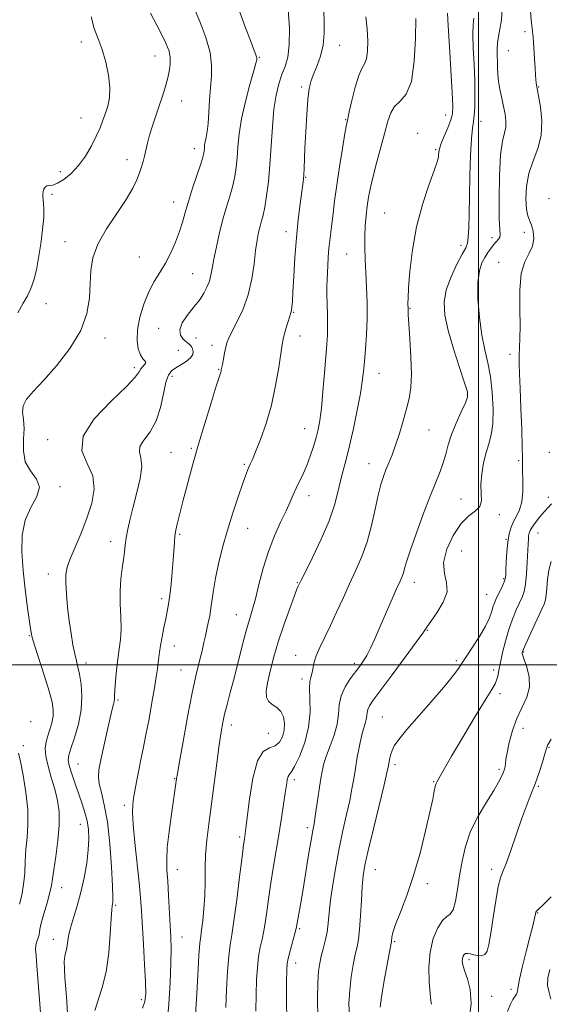
# Model space of a CAD drawing. Extents: x 2064800 to 2067700, y 297300 to 300200.
# Drawn here: x 2066849 to 2067023, y 298888 to 299213 of the extents above; entities that cross this region are included whole.
import ezdxf

# ---------------------------------------------------------------- set-up
doc = ezdxf.new("R2010")
doc.units = 0
doc.header["$MEASUREMENT"] = 0
for name, color, linetype, lineweight in [('CONTOUR INDEX', 41, 'Continuous', 13), ('CONTOUR INTERMEDIATE', 44, 'Continuous', 0), ('GRID LINE', 7, 'Continuous', 0), ('SPOT ELEVATION DTM', 2, 'Continuous', 13)]:
    doc.layers.add(name, color=color, linetype=linetype, lineweight=lineweight)

msp = doc.modelspace()

# ---------------------------------------------------------------- linework, layer by layer
at = {"layer": 'CONTOUR INDEX', "flags": 128}
for points, elevation in [([(2066957.481, 298883.64), (2066957.336, 298888.271), (2066957.584, 298892.691), (2066958.1, 298897.034), (2066958.755, 298901.058), (2066959.418, 298904.429), (2066959.986, 298907.014), (2066960.451, 298909.475), (2066960.833, 298912.675), (2066961.15, 298917.163), (2066961.429, 298922.227), (2066961.696, 298926.842), (2066962.016, 298930.391), (2066962.594, 298933.892), (2066963.673, 298938.773), (2066965.371, 298945.886), (2066968.912, 298960.44), (2066969.849, 298964.375), (2066970.265, 298966.275), (2066970.693, 298968.642), (2066971.037, 298970.155), (2066971.527, 298971.723), (2066972.276, 298973.3), (2066973.717, 298975.383), (2066976.36, 298978.605), (2066980.443, 298983.298), (2066985.099, 298988.59), (2066989.185, 298993.31), (2066991.833, 298996.554), (2066993.263, 298998.501), (2066994.43, 299000.319), (2066996.199, 299002.926), (2066998.112, 299005.778), (2067000.362, 299009.283), (2067002.365, 299012.719), (2067003.68, 299015.509), (2067004.441, 299017.66), (2067004.925, 299019.321), (2067005.373, 299020.653), (2067005.872, 299021.851), (2067006.475, 299023.119), (2067007.931, 299026.09), (2067008.517, 299027.384), (2067008.852, 299028.36), (2067009.005, 299029.437), (2067009.089, 299031.168), (2067009.204, 299033.906), (2067009.398, 299037.217), (2067009.706, 299040.468), (2067010.162, 299043.165), (2067010.789, 299045.364), (2067011.608, 299047.26), (2067012.597, 299049.072), (2067013.568, 299051.13), (2067014.289, 299053.79), (2067014.6, 299057.222), (2067014.624, 299060.857), (2067014.553, 299063.943), (2067014.537, 299066.077), (2067014.537, 299068.261), (2067014.473, 299071.848), (2067014.286, 299077.696), (2067014.021, 299084.681), (2067013.747, 299091.184), (2067013.529, 299095.971), (2067013.405, 299099.341), (2067013.407, 299101.978), (2067013.694, 299107.652), (2067013.739, 299111.868), (2067013.624, 299117.482), (2067013.625, 299123.607), (2067014.105, 299129.059), (2067015.268, 299132.971), (2067016.702, 299135.744), (2067017.839, 299138.095), (2067018.251, 299140.566), (2067018.06, 299143.004), (2067017.528, 299145.08), (2067016.893, 299146.631), (2067016.29, 299148.166), (2067015.831, 299150.36), (2067015.638, 299153.681), (2067015.863, 299157.777), (2067016.67, 299162.091), (2067018.093, 299166.21), (2067019.65, 299170.298), (2067020.73, 299174.664), (2067020.9, 299179.44), (2067020.441, 299184.048), (2067019.816, 299187.734), (2067019.166, 299191.193), (2067019.04, 299192.024), (2067018.932, 299193.051), (2067018.817, 299194.584), (2067018.681, 299196.87), (2067018.511, 299200.018), (2067018.297, 299203.603), (2067018.026, 299207.063), (2067017.4, 299212.76), (2067017.206, 299215.791)], 1140), ([(2066855.752, 298883.746), (2066855.265, 298889.533), (2066854.442, 298900.726), (2066854.161, 298904.108), (2066854.033, 298906.124), (2066854.122, 298907.486), (2066854.449, 298908.762), (2066854.866, 298909.965), (2066855.185, 298910.966), (2066855.295, 298911.758), (2066855.408, 298912.813), (2066855.815, 298914.723), (2066856.696, 298917.834), (2066857.797, 298921.501), (2066858.749, 298924.831), (2066859.296, 298927.248), (2066859.62, 298929.432), (2066860.013, 298932.379), (2066860.665, 298936.765), (2066861.368, 298941.987), (2066861.812, 298947.124), (2066861.755, 298951.479), (2066861.229, 298955.269), (2066860.333, 298958.934), (2066859.2, 298962.779), (2066858.107, 298966.558), (2066857.36, 298969.886), (2066857.186, 298972.5), (2066857.481, 298974.623), (2066858.059, 298976.6), (2066858.738, 298978.699), (2066859.362, 298980.88), (2066859.78, 298983.026), (2066859.849, 298985.139), (2066859.46, 298987.7), (2066858.509, 298991.31), (2066856.988, 298996.26), (2066853.798, 299006.135), (2066852.92, 299009.016), (2066852.426, 299011.219), (2066851.978, 299014.149), (2066851.325, 299018.832), (2066850.561, 299024.789), (2066849.869, 299031.164), (2066849.448, 299037.229), (2066849.582, 299042.762), (2066850.571, 299047.667), (2066852.481, 299051.883), (2066854.427, 299055.479), (2066855.287, 299058.556), (2066854.328, 299061.264), (2066852.369, 299063.939), (2066850.619, 299066.965), (2066849.973, 299070.576), (2066850.069, 299074.419), (2066850.23, 299077.99), (2066849.986, 299080.912), (2066849.688, 299083.312), (2066849.891, 299085.441), (2066851.062, 299087.592), (2066853.307, 299090.216), (2066856.643, 299093.806), (2066860.924, 299098.668), (2066865.339, 299104.363), (2066868.914, 299110.264), (2066870.938, 299115.848), (2066871.76, 299121), (2066871.99, 299125.709), (2066872.215, 299130.028), (2066872.922, 299134.264), (2066874.574, 299138.79), (2066877.412, 299143.819), (2066880.804, 299148.926), (2066883.897, 299153.529), (2066886.038, 299157.186), (2066887.366, 299160.015), (2066888.22, 299162.28), (2066888.887, 299164.225), (2066889.445, 299166.027), (2066889.92, 299167.85), (2066890.858, 299172.117), (2066891.55, 299174.766), (2066892.51, 299177.832), (2066893.636, 299181.134), (2066894.785, 299184.436), (2066895.831, 299187.547), (2066896.736, 299190.454), (2066897.486, 299193.189), (2066898.055, 299195.771), (2066898.387, 299198.178), (2066898.419, 299200.372), (2066898.046, 299202.461), (2066897.004, 299205.116), (2066894.987, 299209.149), (2066891.917, 299214.974)], 1160), ([(2066906.653, 298882.719), (2066907.01, 298889.655), (2066907.448, 298897.459), (2066907.863, 298904.1), (2066908.179, 298908.134), (2066908.449, 298910.462), (2066908.753, 298912.573), (2066909.141, 298915.637), (2066909.528, 298919.549), (2066909.799, 298923.885), (2066909.886, 298928.301), (2066909.914, 298932.774), (2066910.058, 298937.356), (2066910.454, 298942.147), (2066911.084, 298947.426), (2066913.749, 298967.547), (2066914.562, 298973.584), (2066915.183, 298977.865), (2066915.722, 298980.949), (2066916.337, 298983.717), (2066917.155, 298986.927), (2066918.191, 298990.833), (2066919.43, 298995.56), (2066922.263, 299006.704), (2066923.555, 299011.607), (2066924.602, 299015.252), (2066925.522, 299018.326), (2066926.487, 299021.816), (2066927.648, 299026.444), (2066929.066, 299031.849), (2066930.779, 299037.402), (2066932.771, 299042.553), (2066934.802, 299047.074), (2066936.578, 299050.821), (2066937.894, 299053.731), (2066938.909, 299056.081), (2066939.872, 299058.234), (2066942.19, 299062.992), (2066943.422, 299065.769), (2066944.589, 299068.838), (2066945.635, 299071.988), (2066946.507, 299074.952), (2066947.181, 299077.634), (2066947.721, 299080.61), (2066948.22, 299084.627), (2066948.742, 299090.108), (2066949.254, 299096.189), (2066950.016, 299105.738), (2066950.206, 299108.847), (2066950.265, 299111.837), (2066950.205, 299115.309), (2066950.093, 299118.96), (2066950.009, 299122.258), (2066950.014, 299124.837), (2066950.093, 299126.99), (2066950.357, 299131.724), (2066950.525, 299134.521), (2066950.736, 299137.321), (2066951.003, 299139.965), (2066951.321, 299142.617), (2066951.68, 299145.523), (2066952.088, 299148.926), (2066952.607, 299153.065), (2066953.315, 299158.178), (2066954.239, 299164.262), (2066955.212, 299170.351), (2066956.02, 299175.241), (2066956.525, 299178.162), (2066956.91, 299180.093), (2066957.435, 299182.449), (2066958.29, 299186.207), (2066959.378, 299190.59), (2066960.529, 299194.383), (2066961.592, 299196.733), (2066962.482, 299198.249), (2066963.131, 299199.903), (2066963.487, 299202.457), (2066963.552, 299205.826), (2066963.344, 299209.715), (2066962.918, 299213.806)], 1150), ([(2067023.855, 298889.651), (2067023.296, 298891.877), (2067022.803, 298894.189), (2067022.855, 298896.685), (2067023.539, 298899.43)], 1130)]:
    msp.add_lwpolyline(points, dxfattribs=dict(at, elevation=elevation))
at = {"layer": 'CONTOUR INTERMEDIATE', "flags": 128}
for points, elevation in [([(2066864.548, 298884.806), (2066864.263, 298888.919), (2066863.965, 298893.071), (2066863.688, 298896.712), (2066863.502, 298899.719), (2066863.486, 298902.079), (2066863.688, 298903.835), (2066864.34, 298906.664), (2066864.908, 298910.485), (2066865.494, 298913.182), (2066866.477, 298916.536), (2066867.703, 298920.488), (2066868.952, 298924.947), (2066870.03, 298929.764), (2066870.858, 298934.573), (2066871.388, 298938.954), (2066871.581, 298942.602), (2066871.448, 298945.682), (2066871.009, 298948.478), (2066870.291, 298951.247), (2066869.347, 298954.144), (2066868.232, 298957.3), (2066867.031, 298960.742), (2066865.922, 298964.068), (2066865.111, 298966.773), (2066864.771, 298968.584), (2066864.947, 298970.163), (2066865.656, 298972.406), (2066866.833, 298975.955), (2066868.107, 298980.429), (2066869.029, 298985.196), (2066869.272, 298989.692), (2066868.997, 298993.646), (2066868.49, 298996.858), (2066867.979, 298999.26), (2066867.476, 299001.312), (2066866.938, 299003.607), (2066866.338, 299006.61), (2066865.708, 299010.29), (2066865.098, 299014.487), (2066864.559, 299018.985), (2066864.149, 299023.336), (2066863.929, 299027.032), (2066863.975, 299029.784), (2066864.421, 299032.171), (2066865.414, 299034.992), (2066867.022, 299038.836), (2066868.984, 299043.461), (2066870.956, 299048.416), (2066872.574, 299053.31), (2066873.378, 299057.988), (2066872.885, 299062.353), (2066871.015, 299066.412), (2066869.299, 299070.589), (2066869.674, 299075.409), (2066873.378, 299081.134), (2066878.878, 299086.956), (2066883.942, 299091.804), (2066886.879, 299094.893), (2066888.144, 299096.598), (2066888.728, 299097.585), (2066889.405, 299098.402), (2066890.061, 299099.134), (2066890.363, 299099.749), (2066890.081, 299100.276), (2066889.391, 299100.986), (2066888.572, 299102.213), (2066887.885, 299104.223), (2066887.524, 299107.024), (2066887.665, 299110.554), (2066888.428, 299114.684), (2066889.702, 299119.001), (2066891.318, 299123.022), (2066893.122, 299126.412), (2066895.002, 299129.434), (2066896.862, 299132.496), (2066898.606, 299135.893), (2066900.154, 299139.456), (2066901.431, 299142.9), (2066902.415, 299146.061), (2066903.31, 299149.247), (2066904.373, 299152.887), (2066905.764, 299157.203), (2066908.465, 299165.215), (2066909.181, 299167.506), (2066909.494, 299168.786), (2066909.595, 299169.609), (2066909.653, 299170.445), (2066909.747, 299171.419), (2066909.929, 299172.572), (2066910.232, 299173.984), (2066910.592, 299175.893), (2066910.924, 299178.577), (2066911.17, 299182.179), (2066911.384, 299186.303), (2066911.649, 299190.415), (2066911.972, 299194.157), (2066912.059, 299197.854), (2066911.543, 299202.004), (2066910.175, 299206.931), (2066908.194, 299212.253), (2066905.961, 299217.409)], 1158), ([(2066873.538, 298885.953), (2066876.014, 298893.506), (2066877.283, 298898.76), (2066878.141, 298904.996), (2066878.644, 298911.232), (2066878.936, 298916.254), (2066879.14, 298919.187), (2066879.294, 298920.515), (2066879.414, 298921.059), (2066879.502, 298921.67), (2066879.507, 298923.323), (2066879.367, 298927.022), (2066879.024, 298933.318), (2066878.46, 298940.962), (2066877.666, 298948.249), (2066876.674, 298953.841), (2066875.692, 298957.843), (2066874.969, 298960.724), (2066874.708, 298962.999), (2066874.912, 298965.375), (2066875.535, 298968.605), (2066876.5, 298973.13), (2066877.6, 298978.137), (2066878.594, 298982.497), (2066879.296, 298985.363), (2066879.72, 298986.998), (2066879.935, 298987.944), (2066880.012, 298988.728), (2066880.047, 298989.825), (2066880.136, 298991.693), (2066880.358, 298994.619), (2066880.702, 298998.2), (2066881.133, 299001.86), (2066881.604, 299005.182), (2066882, 299008.386), (2066882.192, 299011.85), (2066882.111, 299015.832), (2066881.93, 299020.112), (2066881.887, 299024.35), (2066882.144, 299028.255), (2066882.587, 299031.721), (2066883.027, 299034.692), (2066883.333, 299037.178), (2066883.583, 299039.455), (2066883.911, 299041.863), (2066884.431, 299044.704), (2066885.186, 299048.107), (2066886.198, 299052.16), (2066887.418, 299056.815), (2066888.495, 299061.489), (2066889.002, 299065.465), (2066888.722, 299068.246), (2066888.254, 299070.222), (2066888.407, 299072.003), (2066889.733, 299074.132), (2066891.762, 299076.878), (2066893.77, 299080.444), (2066895.201, 299084.85), (2066896.166, 299089.393), (2066896.945, 299093.189), (2066897.792, 299095.601), (2066898.844, 299096.985), (2066900.216, 299097.948), (2066901.935, 299098.978), (2066903.688, 299100.111), (2066905.078, 299101.265), (2066905.809, 299102.368), (2066905.981, 299103.372), (2066905.796, 299104.239), (2066905.409, 299104.959), (2066904.796, 299105.638), (2066902.721, 299107.411), (2066901.745, 299108.753), (2066901.514, 299110.548), (2066902.388, 299112.817), (2066903.944, 299115.205), (2066905.563, 299117.266), (2066906.772, 299118.702), (2066907.676, 299119.801), (2066908.526, 299120.997), (2066909.499, 299122.617), (2066910.485, 299124.54), (2066911.302, 299126.539), (2066911.837, 299128.5), (2066912.256, 299130.773), (2066912.794, 299133.824), (2066913.625, 299137.934), (2066914.69, 299142.639), (2066915.867, 299147.292), (2066917.042, 299151.379), (2066918.123, 299154.93), (2066919.023, 299158.109), (2066919.682, 299161.088), (2066920.135, 299164.072), (2066920.444, 299167.273), (2066920.698, 299170.894), (2066921.103, 299175.117), (2066921.894, 299180.114), (2066923.196, 299185.855), (2066924.692, 299191.49), (2066925.953, 299195.966), (2066926.659, 299198.527), (2066926.925, 299199.603), (2066926.974, 299199.925), (2066926.973, 299200.142), (2066926.867, 299200.592), (2066926.544, 299201.534), (2066925.895, 299203.234), (2066924.831, 299205.989), (2066923.267, 299210.102), (2066921.265, 299215.639)], 1156), ([(2066889.207, 298886.712), (2066890.023, 298888.974), (2066890.304, 298891.574), (2066890.219, 298895.45), (2066889.929, 298901.165), (2066889.548, 298907.778), (2066888.892, 298918.84), (2066888.587, 298923.17), (2066888.131, 298928.158), (2066886.715, 298941.434), (2066886.155, 298947.343), (2066885.945, 298951.286), (2066886.039, 298953.835), (2066886.338, 298955.955), (2066886.756, 298958.437), (2066887.278, 298961.367), (2066887.904, 298964.654), (2066888.635, 298968.251), (2066889.468, 298972.289), (2066890.398, 298976.939), (2066891.403, 298982.23), (2066892.381, 298987.61), (2066893.213, 298992.384), (2066893.81, 298996.026), (2066894.206, 298998.695), (2066894.47, 299000.723), (2066894.671, 299002.443), (2066894.896, 299004.21), (2066895.231, 299006.38), (2066895.734, 299009.174), (2066896.335, 299012.262), (2066896.931, 299015.174), (2066897.443, 299017.617), (2066897.883, 299019.987), (2066898.289, 299022.85), (2066898.685, 299026.575), (2066899.051, 299030.719), (2066899.353, 299034.64), (2066899.762, 299040.392), (2066899.974, 299042.526), (2066900.266, 299044.461), (2066900.663, 299046.42), (2066901.187, 299048.623), (2066901.853, 299051.255), (2066902.662, 299054.361), (2066903.612, 299057.949), (2066904.718, 299062.066), (2066906.066, 299066.927), (2066907.757, 299072.784), (2066909.809, 299079.633), (2066911.89, 299086.431), (2066913.579, 299091.876), (2066915.163, 299096.906), (2066915.25, 299097.289), (2066915.582, 299099.079), (2066915.927, 299100.882), (2066916.338, 299102.965), (2066916.722, 299104.835), (2066917.055, 299106.196), (2066917.579, 299107.548), (2066918.6, 299109.594), (2066920.292, 299112.856), (2066922.286, 299117.143), (2066924.079, 299122.085), (2066925.291, 299127.296), (2066926.036, 299132.327), (2066926.552, 299136.715), (2066927.038, 299140.117), (2066927.53, 299142.685), (2066928.022, 299144.691), (2066928.515, 299146.443), (2066929.027, 299148.386), (2066929.581, 299151.003), (2066930.183, 299154.67), (2066930.777, 299159.359), (2066931.293, 299164.936), (2066931.695, 299171.181), (2066932.081, 299177.514), (2066932.583, 299183.266), (2066933.301, 299187.93), (2066934.199, 299191.638), (2066935.209, 299194.682), (2066936.241, 299197.421), (2066937.122, 299200.474), (2066937.661, 299204.523), (2066937.713, 299209.971), (2066937.335, 299216.081)], 1154), ([(2066897.367, 298882.033), (2066897.899, 298888.087), (2066898.33, 298895.191), (2066898.604, 298901.706), (2066898.683, 298906.46), (2066898.601, 298910.156), (2066898.41, 298913.965), (2066897.876, 298923.889), (2066897.585, 298928.602), (2066897.332, 298932.299), (2066897.237, 298935.661), (2066897.443, 298939.68), (2066898.027, 298944.979), (2066898.804, 298950.702), (2066900.511, 298962.382), (2066900.8, 298964.145), (2066901.462, 298968.025), (2066902.624, 298974.699), (2066904.093, 298982.86), (2066905.602, 298990.705), (2066906.926, 298996.813), (2066908.018, 299001.297), (2066908.877, 299004.648), (2066909.515, 299007.318), (2066910.013, 299009.591), (2066910.462, 299011.709), (2066910.934, 299013.881), (2066911.405, 299016.188), (2066911.828, 299018.676), (2066912.626, 299024.638), (2066913.293, 299028.557), (2066914.32, 299033.326), (2066915.675, 299038.73), (2066917.29, 299044.462), (2066919.066, 299050.18), (2066920.794, 299055.393), (2066922.236, 299059.575), (2066923.224, 299062.369), (2066923.862, 299064.085), (2066924.327, 299065.206), (2066924.799, 299066.227), (2066925.472, 299067.719), (2066926.548, 299070.268), (2066928.136, 299074.297), (2066929.983, 299079.561), (2066931.744, 299085.652), (2066933.139, 299092.088), (2066934.154, 299098.093), (2066935.265, 299105.718), (2066935.584, 299107.426), (2066935.966, 299108.883), (2066936.526, 299110.786), (2066937.165, 299112.874), (2066937.727, 299114.648), (2066938.095, 299115.751), (2066938.305, 299116.417), (2066938.433, 299117.024), (2066938.545, 299117.979), (2066938.679, 299119.815), (2066938.866, 299123.094), (2066939.135, 299128.142), (2066939.505, 299134.342), (2066939.996, 299140.84), (2066940.603, 299146.87), (2066941.232, 299152.017), (2066942.115, 299158.509), (2066942.318, 299160.21), (2066942.439, 299161.738), (2066942.54, 299163.718), (2066942.833, 299170.538), (2066943.087, 299175.807), (2066943.416, 299181.501), (2066943.804, 299186.538), (2066944.257, 299190.139), (2066944.855, 299192.733), (2066945.701, 299195.05), (2066946.825, 299197.702), (2066947.977, 299200.816), (2066948.836, 299204.397), (2066949.175, 299208.424), (2066949.125, 299212.752), (2066948.912, 299217.212)], 1152), ([(2066947.065, 298883.543), (2066947.003, 298889.672), (2066947.105, 298895.075), (2066947.33, 298898.906), (2066947.686, 298901.582), (2066948.193, 298903.842), (2066948.846, 298906.285), (2066949.532, 298908.961), (2066950.113, 298911.787), (2066950.504, 298914.75), (2066950.834, 298918.139), (2066951.286, 298922.32), (2066952.002, 298927.513), (2066952.959, 298933.384), (2066954.096, 298939.454), (2066955.334, 298945.291), (2066956.541, 298950.632), (2066957.568, 298955.261), (2066958.317, 298959.076), (2066958.888, 298962.437), (2066959.431, 298965.818), (2066960.061, 298969.535), (2066960.757, 298973.26), (2066961.464, 298976.502), (2066962.124, 298978.903), (2066962.67, 298980.623), (2066963.035, 298981.95), (2066963.192, 298983.129), (2066963.285, 298984.233), (2066963.499, 298985.29), (2066964.061, 298986.446), (2066965.36, 298988.313), (2066971.624, 298996.732), (2066975.892, 299002.508), (2066979.5, 299007.446), (2066981.665, 299010.487), (2066982.961, 299012.375), (2066984.307, 299014.301), (2066986.319, 299017.155), (2066988.404, 299020.625), (2066989.665, 299024.097), (2066989.541, 299027.154), (2066988.801, 299030.17), (2066988.546, 299033.714), (2066989.606, 299038.11), (2066991.705, 299042.704), (2066994.297, 299046.595), (2066996.869, 299049.15), (2066999.045, 299050.805), (2067000.486, 299052.267), (2067000.996, 299054.127), (2067000.944, 299056.524), (2067000.846, 299059.489), (2067001.109, 299062.972), (2067001.714, 299066.624), (2067002.535, 299070.016), (2067003.436, 299072.913), (2067004.244, 299075.834), (2067004.771, 299079.491), (2067004.875, 299084.339), (2067004.581, 299089.815), (2067003.954, 299095.102), (2067003.075, 299099.646), (2067002.08, 299103.951), (2067001.118, 299108.785), (2067000.335, 299114.619), (2066999.863, 299120.73), (2066999.831, 299126.096), (2067000.312, 299129.953), (2067001.157, 299132.558), (2067002.161, 299134.421), (2067003.156, 299135.974), (2067004.11, 299137.328), (2067005.026, 299138.511), (2067005.889, 299139.544), (2067006.601, 299140.419), (2067007.043, 299141.119), (2067007.147, 299141.819), (2067007.036, 299143.469), (2067006.882, 299147.212), (2067006.836, 299153.662), (2067006.971, 299161.325), (2067007.34, 299168.181), (2067007.947, 299172.715), (2067008.596, 299175.444), (2067009.042, 299177.391), (2067009.098, 299179.411), (2067008.817, 299181.683), (2067008.308, 299184.216), (2067007.686, 299186.984), (2067007.076, 299189.81), (2067006.608, 299192.479), (2067006.372, 299194.838), (2067006.295, 299196.961), (2067006.265, 299198.984), (2067006.204, 299201.017), (2067006.185, 299203.078), (2067006.312, 299205.157), (2067006.654, 299207.298), (2067007.118, 299209.739), (2067007.573, 299212.769), (2067007.885, 299216.607)], 1142), ([(2066848.186, 299116.069), (2066849.923, 299119.262), (2066851.339, 299121.771), (2066852.495, 299124.163), (2066853.452, 299126.928), (2066854.272, 299130.254), (2066855.021, 299134.254), (2066855.732, 299138.9), (2066856.328, 299143.598), (2066856.7, 299147.612), (2066856.783, 299150.4), (2066856.671, 299152.191), (2066856.502, 299153.405), (2066856.393, 299154.4), (2066856.385, 299155.286), (2066856.499, 299156.111), (2066856.758, 299156.895), (2066857.175, 299157.551), (2066857.765, 299157.968), (2066858.562, 299158.113), (2066859.677, 299158.278), (2066861.24, 299158.836), (2066863.315, 299160.089), (2066865.706, 299162.052), (2066868.15, 299164.67), (2066870.418, 299167.833), (2066872.404, 299171.213), (2066874.036, 299174.427), (2066875.276, 299177.191), (2066876.233, 299179.621), (2066877.047, 299181.93), (2066877.805, 299184.338), (2066878.356, 299187.087), (2066878.494, 299190.426), (2066878.071, 299194.472), (2066877.18, 299198.822), (2066875.974, 299202.945), (2066874.619, 299206.498), (2066873.334, 299209.9), (2066872.352, 299213.763)], 1162), ([(2066916.689, 298886.98), (2066916.943, 298892.859), (2066917.293, 298898.826), (2066917.703, 298903.919), (2066918.155, 298907.591), (2066918.703, 298910.968), (2066919.417, 298915.589), (2066920.326, 298922.415), (2066921.277, 298930.078), (2066922.075, 298936.628), (2066922.575, 298940.608), (2066922.838, 298942.532), (2066923.102, 298944.233), (2066923.328, 298945.993), (2066923.768, 298949.663), (2066924.52, 298955.718), (2066925.64, 298962.624), (2066927.167, 298968.345), (2066929.085, 298971.41), (2066931.139, 298972.601), (2066933.013, 298973.264), (2066934.452, 298974.482), (2066935.426, 298976.281), (2066935.965, 298978.425), (2066936.084, 298980.679), (2066935.744, 298982.813), (2066934.891, 298984.6), (2066933.548, 298985.899), (2066932.052, 298986.923), (2066930.813, 298987.971), (2066930.16, 298989.337), (2066930.086, 298991.291), (2066930.5, 298994.094), (2066931.323, 298997.922), (2066932.524, 299002.606), (2066934.086, 299007.889), (2066935.935, 299013.435), (2066937.783, 299018.578), (2066939.286, 299022.573), (2066940.194, 299024.902), (2066940.634, 299025.959), (2066941.605, 299027.94), (2066942.973, 299030.676), (2066945.346, 299035.45), (2066948.187, 299041.433), (2066950.765, 299047.472), (2066952.533, 299052.647), (2066953.664, 299056.965), (2066954.513, 299060.669), (2066955.379, 299064.061), (2066956.359, 299067.7), (2066957.494, 299072.204), (2066958.783, 299077.911), (2066960.052, 299084.026), (2066961.086, 299089.472), (2066961.734, 299093.506), (2066962.114, 299096.716), (2066962.41, 299100.027), (2066962.755, 299104.155), (2066963.087, 299108.979), (2066963.292, 299114.174), (2066963.29, 299119.437), (2066963.132, 299124.561), (2066962.902, 299129.363), (2066962.681, 299133.712), (2066962.534, 299137.672), (2066962.523, 299141.36), (2066962.688, 299144.867), (2066962.992, 299148.192), (2066963.376, 299151.31), (2066963.812, 299154.274), (2066964.399, 299157.44), (2066965.268, 299161.242), (2066966.486, 299165.921), (2066969.119, 299175.599), (2066970.115, 299179.307), (2066971.09, 299182.109), (2066972.389, 299184.2), (2066974.218, 299185.931), (2066976.22, 299188.303), (2066977.899, 299192.475), (2066978.88, 299199.084), (2066979.285, 299206.665), (2066979.358, 299213.227)], 1148), ([(2066926.655, 298885.742), (2066926.724, 298891.241), (2066926.877, 298896.064), (2066927.139, 298900.194), (2066927.543, 298903.738), (2066928.108, 298906.859), (2066928.776, 298909.953), (2066929.472, 298913.473), (2066930.146, 298917.759), (2066930.832, 298922.692), (2066931.59, 298928.039), (2066932.456, 298933.577), (2066934.281, 298944.516), (2066935.1, 298949.563), (2066935.795, 298954.035), (2066936.337, 298957.682), (2066936.714, 298960.33), (2066936.993, 298962.084), (2066937.261, 298963.124), (2066937.622, 298963.726), (2066938.254, 298964.563), (2066939.351, 298966.405), (2066940.985, 298969.792), (2066942.731, 298974.329), (2066944.039, 298979.392), (2066944.526, 298984.383), (2066944.475, 298988.828), (2066944.336, 298992.279), (2066944.455, 298994.469), (2066944.772, 298995.847), (2066945.123, 298997.041), (2066945.408, 298998.572), (2066945.791, 299000.538), (2066946.5, 299002.932), (2066947.701, 299005.757), (2066951.207, 299012.918), (2066953.249, 299017.319), (2066955.371, 299022.024), (2066957.515, 299026.728), (2066959.619, 299031.231), (2066961.589, 299035.75), (2066963.327, 299040.611), (2066964.763, 299045.969), (2066965.94, 299051.318), (2066966.934, 299055.985), (2066967.818, 299059.488), (2066968.662, 299062.116), (2066969.537, 299064.348), (2066970.501, 299066.625), (2066971.565, 299069.229), (2066972.726, 299072.404), (2066973.964, 299076.267), (2066975.184, 299080.438), (2066976.274, 299084.407), (2066977.13, 299087.882), (2066977.689, 299091.427), (2066977.895, 299095.824), (2066977.737, 299101.5), (2066977.38, 299107.481), (2066977.03, 299112.443), (2066976.847, 299115.408), (2066976.8, 299116.783), (2066976.819, 299117.673), (2066976.81, 299118.035), (2066976.786, 299118.504), (2066976.762, 299119.278), (2066976.805, 299120.991), (2066976.993, 299124.382), (2066977.419, 299129.912), (2066978.232, 299136.937), (2066979.599, 299144.532), (2066981.566, 299151.831), (2066983.703, 299158.191), (2066985.464, 299163.026), (2066986.445, 299165.967), (2066986.812, 299167.505), (2066986.875, 299168.347), (2066986.92, 299169.133), (2066987.143, 299170.227), (2066987.715, 299171.928), (2066988.723, 299174.389), (2066989.906, 299177.182), (2066990.917, 299179.733), (2066991.48, 299181.789), (2066991.611, 299184.367), (2066991.399, 299188.804), (2066990.425, 299203.911), (2066990.02, 299210.809), (2066989.867, 299214.925)], 1146), ([(2066936.794, 298882.503), (2066936.75, 298889.548), (2066936.76, 298895.503), (2066936.811, 298899.268), (2066936.984, 298901.562), (2066937.384, 298903.557), (2066938.061, 298906.127), (2066939.527, 298911.357), (2066939.941, 298912.964), (2066940.192, 298914.196), (2066941.422, 298921.425), (2066942.18, 298925.956), (2066944.035, 298937.304), (2066944.837, 298942.125), (2066945.393, 298945.284), (2066945.804, 298947.554), (2066946.225, 298950.082), (2066946.769, 298953.685), (2066947.961, 298961.793), (2066948.462, 298964.877), (2066949.035, 298967.463), (2066949.883, 298970.131), (2066951.107, 298973.311), (2066952.413, 298976.835), (2066953.408, 298980.386), (2066953.85, 298983.709), (2066954.112, 298986.821), (2066954.716, 298989.8), (2066956.026, 298992.686), (2066957.767, 298995.359), (2066960.907, 298999.51), (2066962.063, 299001.199), (2066963.166, 299003.094), (2066964.388, 299005.516), (2066965.811, 299008.586), (2066967.494, 299012.373), (2066973.038, 299025.046), (2066974.16, 299027.557), (2066974.849, 299029.142), (2066975.283, 299030.341), (2066975.666, 299031.716), (2066976.296, 299033.923), (2066977.497, 299037.638), (2066979.459, 299043.208), (2066981.834, 299049.658), (2066984.136, 299055.679), (2066987.37, 299063.736), (2066988.408, 299066.634), (2066989.222, 299069.494), (2066990.052, 299072.549), (2066991.162, 299075.959), (2066992.705, 299079.754), (2066994.37, 299083.437), (2066995.733, 299086.379), (2066996.434, 299088.268), (2066996.359, 299090.062), (2066995.462, 299093.035), (2066993.793, 299098.038), (2066991.801, 299104.22), (2066990.037, 299110.306), (2066988.969, 299115.335), (2066988.745, 299119.596), (2066989.431, 299123.693), (2066990.986, 299128.021), (2066992.936, 299132.151), (2066994.7, 299135.444), (2066995.829, 299137.525), (2066996.413, 299139.077), (2066996.679, 299141.048), (2066996.823, 299144.219), (2066996.926, 299148.709), (2066997.04, 299154.47), (2066997.208, 299161.257), (2066997.435, 299168.037), (2066997.712, 299173.576), (2066998.027, 299177.043), (2066998.343, 299179.21), (2066998.617, 299181.247), (2066998.806, 299184.12), (2066998.877, 299187.956), (2066998.798, 299192.675), (2066998.566, 299198.072), (2066998.304, 299203.449), (2066998.166, 299207.983), (2066998.261, 299211.111), (2066998.511, 299213.315)], 1144), ([(2066967.623, 298887.022), (2066968.063, 298890.308), (2066968.87, 298895.163), (2066969.823, 298900.534), (2066971.322, 298908.733), (2066971.472, 298910.16), (2066971.826, 298911.708), (2066972.713, 298914.37), (2066974.304, 298918.45), (2066976.38, 298923.868), (2066978.626, 298930.45), (2066980.757, 298937.872), (2066982.603, 298945.219), (2066984.026, 298951.428), (2066984.937, 298955.704), (2066985.462, 298958.329), (2066985.779, 298959.854), (2066986.049, 298960.792), (2066986.365, 298961.496), (2066987.491, 298963.531), (2066988.8, 298965.84), (2066991.153, 298969.875), (2066994.733, 298975.907), (2066998.767, 298982.639), (2067002.243, 298988.38), (2067004.4, 298991.891), (2067005.485, 298993.73), (2067005.995, 298994.904), (2067006.362, 298996.282), (2067006.752, 298998.173), (2067007.265, 299000.747), (2067007.98, 299004.077), (2067008.897, 299007.847), (2067009.993, 299011.644), (2067011.226, 299015.107), (2067012.467, 299018.089), (2067014.419, 299022.356), (2067015.04, 299024.178), (2067015.496, 299026.596), (2067015.839, 299030.005), (2067016.09, 299033.841), (2067016.381, 299039.788), (2067016.471, 299041.416), (2067016.571, 299042.511), (2067016.735, 299043.378), (2067017.086, 299044.268), (2067017.766, 299045.42), (2067018.858, 299046.986), (2067020.217, 299048.77), (2067021.641, 299050.49), (2067022.956, 299051.93), (2067024.096, 299053.14)], 1138), ([(2066984.509, 298887.997), (2066984.339, 298889.196), (2066984.07, 298891.526), (2066983.767, 298895.382), (2066983.673, 298900.205), (2066984.07, 298905.201), (2066985.14, 298909.66), (2066986.636, 298913.237), (2066988.209, 298915.675), (2066989.572, 298916.925), (2066990.702, 298917.772), (2066991.637, 298919.211), (2066992.424, 298921.992), (2066993.127, 298925.888), (2066993.817, 298930.425), (2066994.598, 298935.205), (2066995.714, 298940.112), (2066997.438, 298945.104), (2066999.9, 298950.078), (2067002.641, 298954.682), (2067005.054, 298958.507), (2067006.679, 298961.256), (2067007.628, 298963.102), (2067008.16, 298964.333), (2067008.494, 298965.214), (2067008.704, 298965.918), (2067008.826, 298966.596), (2067008.912, 298967.435), (2067009.077, 298968.776), (2067009.451, 298970.997), (2067010.147, 298974.314), (2067011.199, 298978.289), (2067012.628, 298982.322), (2067015.944, 298989.297), (2067016.849, 298992.604), (2067016.721, 298996.009), (2067015.944, 298999.173), (2067015.089, 299001.634), (2067014.604, 299003.073), (2067014.449, 299003.735), (2067014.459, 299004.008), (2067014.544, 299004.307), (2067014.891, 299005.162), (2067015.762, 299007.131), (2067017.287, 299010.499), (2067020.664, 299017.874), (2067021.632, 299020.017), (2067022.108, 299021.415), (2067022.333, 299022.936), (2067022.524, 299025.238), (2067022.8, 299028.128), (2067023.254, 299031.204), (2067023.956, 299034.128)], 1136), ([(2066996.984, 298882.744), (2066997.608, 298888.276), (2066997.298, 298892.848), (2066996.411, 298896.443), (2066995.472, 298899.122), (2066994.904, 298900.978), (2066994.698, 298902.229), (2066994.737, 298903.125), (2066994.929, 298903.864), (2066995.276, 298904.432), (2066995.802, 298904.762), (2066996.528, 298904.813), (2066997.446, 298904.65), (2066998.545, 298904.363), (2066999.787, 298904.071), (2067001.026, 298904.001), (2067002.091, 298904.405), (2067002.87, 298905.555), (2067003.483, 298907.783), (2067004.111, 298911.439), (2067004.883, 298916.59), (2067005.732, 298922.176), (2067006.542, 298926.856), (2067007.252, 298929.746), (2067008.033, 298931.808), (2067009.115, 298934.459), (2067010.645, 298938.713), (2067012.446, 298943.945), (2067014.261, 298949.126), (2067015.887, 298953.472), (2067017.341, 298957.193), (2067018.695, 298960.747), (2067019.987, 298964.428), (2067021.118, 298967.882), (2067021.954, 298970.59), (2067022.645, 298973.015), (2067022.829, 298973.509), (2067023.177, 298974.16), (2067023.958, 298975.478)], 1134), ([(2066848.728, 298920.996), (2066849.434, 298924.058), (2066850.073, 298927.529), (2066850.421, 298931.239), (2066850.6, 298935.095), (2066850.815, 298939.02), (2066851.186, 298943.003), (2066851.495, 298947.302), (2066851.441, 298952.242), (2066850.829, 298957.921), (2066849.897, 298963.545), (2066848.994, 298968.094), (2066848.385, 298970.836)], 1162), ([(2067009.618, 298885.634), (2067010.563, 298888.071), (2067011.352, 298889.543), (2067012.519, 298891.343), (2067012.816, 298891.921), (2067012.915, 298892.502), (2067013.061, 298893.712), (2067013.554, 298896.289), (2067014.584, 298900.634), (2067015.89, 298905.812), (2067017.101, 298910.55), (2067017.928, 298913.863), (2067018.411, 298915.903), (2067018.832, 298917.869), (2067018.978, 298918.372), (2067019.195, 298918.757), (2067019.569, 298919.165), (2067021.154, 298920.625), (2067022.487, 298921.91), (2067023.98, 298923.45)], 1132)]:
    msp.add_lwpolyline(points, dxfattribs=dict(at, elevation=elevation))
at = {"layer": 'GRID LINE', "flags": 128}
for points in [[(2067000, 300000), (2067000, 297500)], [(2065000, 299000), (2067500, 299000)]]:
    msp.add_lwpolyline(points, dxfattribs=at)
at = {"layer": 'SPOT ELEVATION DTM'}
for p in [(2067015.4, 299208.83, 1140.28), (2066869.08, 299205.45, 1162.5), (2066954.27, 299204.36, 1151.2), (2067009.9, 299202.55, 1141.03), (2066893.35, 299200.81, 1160.8), (2066927.74, 299200.4, 1155.9), (2066941.77, 299190.62, 1152.3), (2067019.92, 299190.57, 1139.9), (2066902.14, 299185.99, 1159.2), (2066868.98, 299180.44, 1162.9), (2066956.19, 299179.81, 1150.1), (2066989.23, 299181.4, 1146.7), (2067000.86, 299179.3, 1143.4), (2066979.94, 299175.29, 1146.4), (2066906.34, 299170.31, 1158.6), (2066985.86, 299169.9, 1146.2), (2066884.17, 299166.6, 1160.5), (2066862.18, 299162.64, 1162.6), (2066943.01, 299160.83, 1151.9), (2066859.47, 299155.21, 1161.7), (2067023.33, 299153.76, 1138.2), (2066899.48, 299152.69, 1158.7), (2066969.08, 299149.07, 1146.9), (2066936.53, 299142.87, 1152.6), (2067004.5, 299140.86, 1142.5), (2067015.12, 299142.72, 1140.8), (2066863.7, 299139.59, 1160.5), (2066994.26, 299138.38, 1144.5), (2066888.24, 299134.57, 1159.1), (2066956.62, 299135.48, 1148.9), (2067006.69, 299132.74, 1140.6), (2066905.84, 299129.07, 1156.9), (2066857.49, 299119.12, 1160.8), (2066939.11, 299116.29, 1151.9), (2066977.5, 299117.61, 1145.9), (2066894.64, 299110.98, 1156.6), (2066941.23, 299108.44, 1151.4), (2066876.94, 299107.81, 1159.7), (2066906.95, 299107.78, 1155.1), (2066912.22, 299105.41, 1154.5), (2066901.08, 299103.78, 1157.2), (2067010.42, 299102.42, 1140.4), (2066886.55, 299098.07, 1158.4), (2066914.35, 299097.51, 1154.1), (2066967.21, 299096.15, 1147.2), (2066898.94, 299095.13, 1155.5), (2066996.39, 299088.99, 1144.1), (2066942.7, 299077.89, 1150.8), (2066983.71, 299077.46, 1145.1), (2066857.98, 299074.22, 1158.5), (2066898.71, 299070.13, 1154.9), (2066905.34, 299071.44, 1154.2), (2067023.36, 299070.08, 1138.8), (2066922.8, 299066.12, 1152.2), (2066963.93, 299066.3, 1146.7), (2067013.25, 299067.32, 1140.2), (2066862.11, 299058.81, 1159.8), (2066944.15, 299055.77, 1149.4), (2066994.32, 299054.72, 1142.8), (2067023.06, 299055.22, 1138.5), (2067006.96, 299049.49, 1141.5), (2066923.91, 299045.07, 1151.2), (2067019.66, 299043.43, 1137.1), (2066878.72, 299040.65, 1156.6), (2066901.47, 299042.99, 1153.8), (2067009.13, 299041.44, 1140.1), (2066994.5, 299037.56, 1140.4), (2066858.22, 299029.93, 1158.6), (2066940.36, 299027.13, 1148.1), (2066978.87, 299027.26, 1143.4), (2067008.29, 299028.39, 1140.2), (2066895.55, 299021.84, 1154.4), (2067002.75, 299023.25, 1140.9), (2066920.18, 299016.58, 1150.8), (2066983.14, 299011.4, 1141.9), (2066852, 299009.6, 1160.1), (2066899.79, 299006.16, 1153.3), (2066939.79, 299003.1, 1146.7), (2066992.77, 299001.37, 1140.3), (2067014.83, 299004.24, 1135.9), (2066870.64, 299000.63, 1157.5), (2066901.93, 298998.29, 1152.8), (2066959.11, 299000.48, 1144.4), (2067005.05, 298998.33, 1138.5), (2066941.87, 298995.35, 1146.4), (2066881.14, 298988.41, 1155.8), (2067007.17, 298990.45, 1137.5), (2066968.33, 298982.81, 1140.9), (2066852.38, 298981.29, 1161.6), (2066918.5, 298980.11, 1149.5), (2067014.73, 298979.09, 1135.17), (2066930.76, 298977.43, 1149.3), (2066849.99, 298973.28, 1161.6), (2067023.28, 298972.79, 1133.9), (2066867.95, 298967.26, 1157.1), (2066972.56, 298967.07, 1139.6), (2067006.85, 298965.5, 1136.3), (2066899.88, 298962.41, 1152.1), (2066939.28, 298962.08, 1145.6), (2066985.31, 298961.46, 1138.1), (2067019.77, 298959.86, 1133.8), (2066883.3, 298953.62, 1154.4), (2066868.8, 298947.34, 1158.8), (2066943.56, 298946.24, 1144.4), (2066921.28, 298943.24, 1148.3), (2066900.71, 298932.42, 1151.3), (2066966.01, 298932.44, 1139.2), (2067004.34, 298932.53, 1134.4), (2066862.63, 298926.49, 1159.3), (2066983.12, 298927.81, 1137.6), (2066880.46, 298920.67, 1155.8), (2067019.57, 298918.15, 1131.9), (2066902.29, 298910.22, 1151.2), (2066941.07, 298912.97, 1143.8), (2066859.81, 298909.43, 1158.7), (2066972.43, 298908.71, 1137.8), (2067000.07, 298906.54, 1134.5), (2066939.77, 298901.58, 1143.4), (2066996.87, 298902.71, 1133.6), (2067004.34, 298890.65, 1133.3), (2067010.73, 298892.98, 1132.4), (2066888.83, 298889.54, 1154.4)]:
    msp.add_point(p, dxfattribs=at)

doc.saveas('drawing.dxf')
